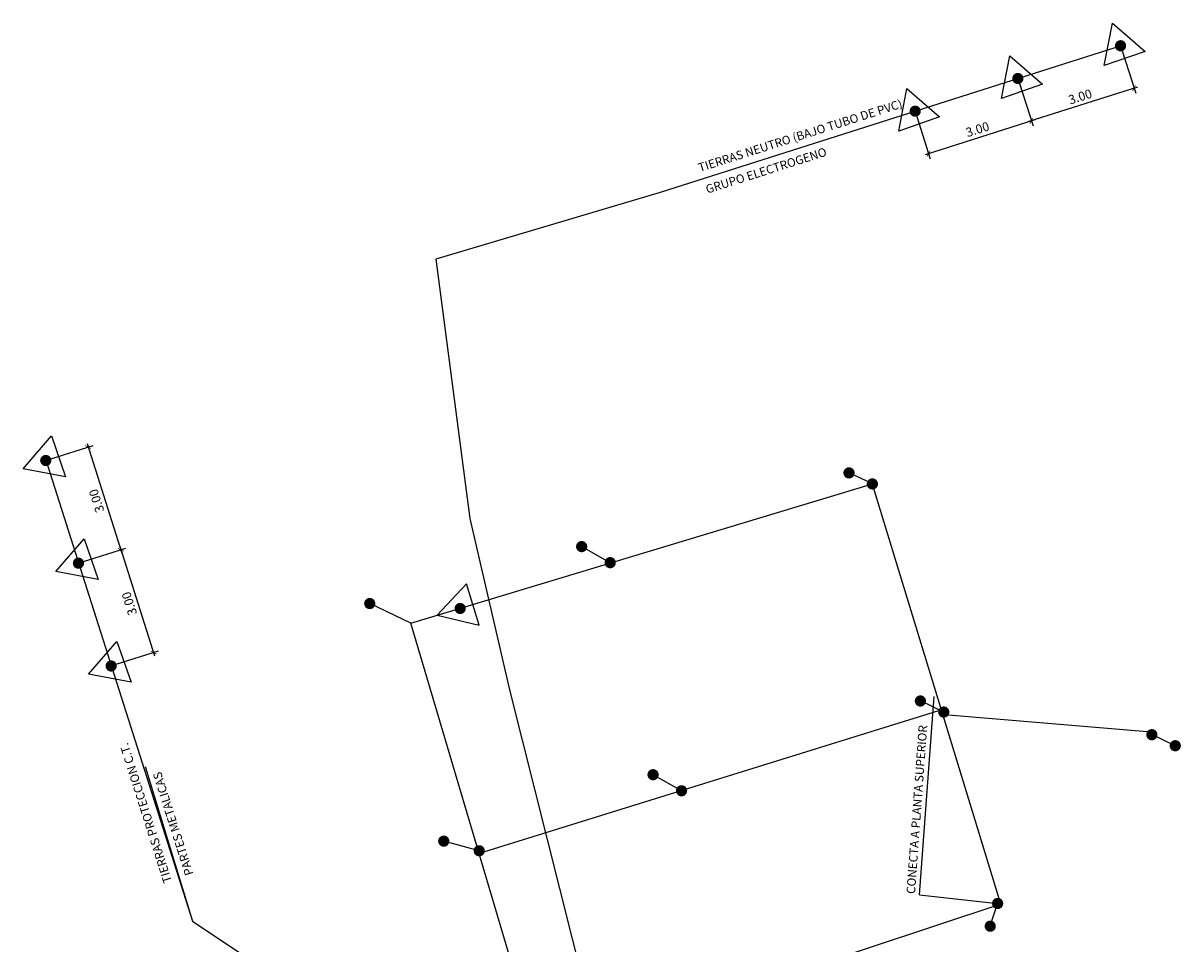
# Model space of a CAD drawing. Extents: x 372967 to 373242, y 3149621 to 3149776.
# Drawn here: x 373209 to 373242, y 3149694 to 3149719 of the extents above; entities that cross this region are included whole.
import ezdxf

# ---------------------------------------------------------------- set-up
doc = ezdxf.new("R2010")
doc.units = 0
doc.layers.add('01-TIERRA', color=164, linetype='Continuous')
doc.layers.add('TEXTOS-COTAS', color=7, linetype='Continuous')
doc.styles.add('ROMANS', font='romans.shx', dxfattribs={"width": 0.8})
doc.styles.add('VERDANA', font='verdana.ttf')
doc.dimstyles.new('LKS-100', dxfattribs={"dimtxt": 0.25, "dimasz": 0.15, "dimexe": 0.15, "dimexo": 0.15, "dimgap": 0.1, "dimtad": 1, "dimzin": 0, "dimdsep": 46, "dimtxsty": 'VERDANA', "dimblk": 'ARCHTICK', "dimblk1": 'ARCHTICK', "dimblk2": 'OBLIQUE', "dimcen": 0.2, "dimdle": 0.1, "dimclrd": 256, "dimclre": 252, "dimclrt": 4, "dimadec": 0, "dimazin": 0, "dimtfac": 1, "dimtmove": 2, "dimatfit": 3, "dimldrblk": 'OBLIQUE', "dimfxl": 1, "dimtolj": 1, "dimtzin": 0, "dimarcsym": 0})

# ---------------------------------------------------------------- blocks, each defined once
blk = doc.blocks.new('_ArchTick')
at = {"layer": 'TEXTOS-COTAS', "const_width": 0.128}
blk.add_lwpolyline([(-0.425, -0.425), (0.425, 0.425)], dxfattribs=at)
blk = doc.blocks.new('*D10')
at = {"layer": '01-TIERRA', "color": 252, "lineweight": -2}
for p, q in [((373210.096, 3149707.17), (373211.275, 3149707.545)), ((373211.007, 3149704.311), (373212.186, 3149704.687))]:
    blk.add_line(p, q, dxfattribs=at)
at = {"layer": '01-TIERRA', "lineweight": -2}
blk.add_line((373211.102, 3149707.595), (373212.073, 3149704.546), dxfattribs=at)
at = {"layer": 'Defpoints', "color": 0}
for p in [(373209.953, 3149707.124), (373212.043, 3149704.641), (373210.864, 3149704.266)]:
    blk.add_point(p, dxfattribs=at)
at = {"layer": '01-TIERRA', "lineweight": -2, "xscale": 0.15, "yscale": 0.15, "zscale": 0.15}
for p, rotation in [((373211.132, 3149707.5), 107.6686195597357), ((373212.043, 3149704.641), 287.6686195597356)]:
    blk.add_blockref('_ArchTick', p, dxfattribs=dict(at, rotation=rotation))
at = {"layer": '01-TIERRA', "color": 4, "insert": (373211.368, 3149706.001), "char_height": 0.25, "attachment_point": 5, "rotation": 107.6686, "style": 'VERDANA'}
blk.add_mtext('\\A1;3.00', dxfattribs=at)
blk = doc.blocks.new('_OBLIQUE')
at = {"color": 0, "linetype": 'ByBlock'}
blk.add_line((-0.5, -0.5), (0.5, 0.5), dxfattribs=at)
blk = doc.blocks.new('*D9')
at = {"layer": '01-TIERRA', "color": 252, "lineweight": -2}
for p, q in [((373211.007, 3149704.311), (373212.186, 3149704.687)), ((373211.917, 3149701.453), (373213.096, 3149701.829))]:
    blk.add_line(p, q, dxfattribs=at)
at = {"layer": '01-TIERRA', "lineweight": -2}
blk.add_line((373212.013, 3149704.737), (373212.984, 3149701.688), dxfattribs=at)
at = {"layer": 'Defpoints', "color": 0}
for p in [(373210.864, 3149704.266), (373212.953, 3149701.783), (373211.774, 3149701.407)]:
    blk.add_point(p, dxfattribs=at)
at = {"layer": '01-TIERRA', "lineweight": -2, "xscale": 0.15, "yscale": 0.15, "zscale": 0.15}
for p, rotation in [((373212.043, 3149704.641), 107.6686195551775), ((373212.953, 3149701.783), 287.6686195551775)]:
    blk.add_blockref('_ArchTick', p, dxfattribs=dict(at, rotation=rotation))
at = {"layer": '01-TIERRA', "color": 4, "insert": (373212.279, 3149703.142), "char_height": 0.25, "attachment_point": 5, "rotation": 107.6686, "style": 'VERDANA'}
blk.add_mtext('\\A1;3.00', dxfattribs=at)
blk = doc.blocks.new('*D11')
at = {"layer": '01-TIERRA', "color": 252, "lineweight": -2}
for p, q in [((373239.916, 3149718.52), (373240.291, 3149717.341)), ((373237.057, 3149717.61), (373237.433, 3149716.431))]:
    blk.add_line(p, q, dxfattribs=at)
at = {"layer": '01-TIERRA', "lineweight": -2}
blk.add_line((373240.341, 3149717.515), (373237.292, 3149716.543), dxfattribs=at)
at = {"layer": 'Defpoints', "color": 0}
for p in [(373239.87, 3149718.663), (373237.012, 3149717.753), (373237.387, 3149716.574)]:
    blk.add_point(p, dxfattribs=at)
at = {"layer": '01-TIERRA', "lineweight": -2, "xscale": 0.15, "yscale": 0.15, "zscale": 0.15}
for p, rotation in [((373240.246, 3149717.484), 17.6686195494265), ((373237.387, 3149716.574), 197.6686195494266)]:
    blk.add_blockref('_ArchTick', p, dxfattribs=dict(at, rotation=rotation))
at = {"layer": '01-TIERRA', "color": 4, "insert": (373238.747, 3149717.248), "char_height": 0.25, "attachment_point": 5, "rotation": 17.6686, "style": 'VERDANA'}
blk.add_mtext('\\A1;3.00', dxfattribs=at)
blk = doc.blocks.new('*D12')
at = {"layer": '01-TIERRA', "color": 252, "lineweight": -2}
for p, q in [((373237.057, 3149717.61), (373237.433, 3149716.431)), ((373234.199, 3149716.699), (373234.574, 3149715.52))]:
    blk.add_line(p, q, dxfattribs=at)
at = {"layer": '01-TIERRA', "lineweight": -2}
blk.add_line((373237.483, 3149716.604), (373234.433, 3149715.633), dxfattribs=at)
at = {"layer": 'Defpoints', "color": 0}
for p in [(373237.012, 3149717.753), (373234.153, 3149716.842), (373234.529, 3149715.663)]:
    blk.add_point(p, dxfattribs=at)
at = {"layer": '01-TIERRA', "lineweight": -2, "xscale": 0.15, "yscale": 0.15, "zscale": 0.15}
for p, rotation in [((373237.387, 3149716.574), 17.66861955126593), ((373234.529, 3149715.663), 197.6686195512659)]:
    blk.add_blockref('_ArchTick', p, dxfattribs=dict(at, rotation=rotation))
at = {"layer": '01-TIERRA', "color": 4, "insert": (373235.888, 3149716.338), "char_height": 0.25, "attachment_point": 5, "rotation": 17.6686, "style": 'VERDANA'}
blk.add_mtext('\\A1;3.00', dxfattribs=at)

msp = doc.modelspace()

# ---------------------------------------------------------------- linework, layer by layer
at = {"layer": '01-TIERRA'}
for p, q in [((373239.415, 3149718.11), (373239.642, 3149719.292)), ((373239.642, 3149719.292), (373240.552, 3149718.505)), ((373240.552, 3149718.505), (373239.415, 3149718.11)), ((373236.557, 3149717.2), (373236.784, 3149718.381)), ((373236.784, 3149718.381), (373237.693, 3149717.594)), ((373233.698, 3149716.289), (373233.925, 3149717.471)), ((373233.925, 3149717.471), (373234.835, 3149716.684)), ((373237.693, 3149717.594), (373236.557, 3149717.2)), ((373234.835, 3149716.684), (373233.698, 3149716.289)), ((373209.325, 3149706.896), (373210.112, 3149707.806)), ((373210.112, 3149707.806), (373210.506, 3149706.669)), ((373210.506, 3149706.669), (373209.325, 3149706.896)), ((373232.963, 3149706.471), (373232.312, 3149706.779)), ((373236.538, 3149694.781), (373232.985, 3149706.397)), ((373210.235, 3149704.038), (373211.023, 3149704.947)), ((373211.023, 3149704.947), (373211.417, 3149703.811)), ((373225.665, 3149704.281), (373224.87, 3149704.728)), ((373211.417, 3149703.811), (373210.235, 3149704.038)), ((373221.668, 3149703.697), (373220.844, 3149702.821)), ((373222.015, 3149702.545), (373221.668, 3149703.697)), ((373220.117, 3149702.6), (373218.972, 3149703.145)), ((373220.844, 3149702.821), (373222.015, 3149702.545)), ((373211.146, 3149701.179), (373211.933, 3149702.089)), ((373211.933, 3149702.089), (373212.327, 3149700.952)), ((373212.327, 3149700.952), (373211.146, 3149701.179)), ((373234.95, 3149700.125), (373234.299, 3149700.433)), ((373234.927, 3149700.2), (373222.019, 3149696.188)), ((373240.719, 3149699.57), (373234.972, 3149700.05)), ((373241.392, 3149699.188), (373240.741, 3149699.496)), ((373227.652, 3149697.935), (373226.857, 3149698.381)), ((373222.018, 3149696.265), (373221.031, 3149696.533)), ((373236.242, 3149694.167), (373236.448, 3149694.799))]:
    msp.add_line(p, q, dxfattribs=at)
at = {"layer": '01-TIERRA', "color": 7}
for q in [(373234.682, 3149700.562), (373236.448, 3149694.799)]:
    msp.add_line((373234.278, 3149695.041), q, dxfattribs=at)
at = {"layer": '01-TIERRA'}
for points in [[(373239.892, 3149718.738), (373239.913, 3149718.674), (373227.054, 3149714.578), (373227.054, 3149714.578)], [(373227.054, 3149714.578), (373220.808, 3149712.728), (373221.755, 3149705.511), (373222.863, 3149700.743), (373225.306, 3149691.055)], [(373209.878, 3149707.146), (373209.943, 3149707.167), (373214.039, 3149694.309), (373214.039, 3149694.309)], [(373236.538, 3149694.781), (373223.699, 3149690.522), (373220.117, 3149702.6), (373232.963, 3149706.471)], [(373212.719, 3149698.611), (373214.039, 3149694.309), (373219.7, 3149690.531), (373221.522, 3149690.95), (373223.837, 3149691.326)]]:
    msp.add_lwpolyline(points, dxfattribs=at)
at = {"layer": '01-TIERRA', "const_width": 0.156}
for points in [[(373239.944, 3149718.689, -1), (373239.796, 3149718.638, -1)], [(373237.085, 3149717.778, -1), (373236.938, 3149717.727, -1)], [(373234.227, 3149716.868, -1), (373234.08, 3149716.817, -1)], [(373209.928, 3149707.198, -1), (373209.979, 3149707.051, -1)], [(373232.334, 3149706.704, -1), (373232.289, 3149706.854, -1)], [(373232.94, 3149706.546, -1), (373232.985, 3149706.397, -1)], [(373224.893, 3149704.653, -1), (373224.848, 3149704.802, -1)], [(373210.838, 3149704.34, -1), (373210.889, 3149704.192, -1)], [(373225.642, 3149704.356, -1), (373225.687, 3149704.206, -1)], [(373218.994, 3149703.07, -1), (373218.949, 3149703.219, -1)], [(373221.467, 3149703.082, -1), (373221.512, 3149702.933, -1)], [(373211.749, 3149701.481, -1), (373211.8, 3149701.334, -1)], [(373234.321, 3149700.358, -1), (373234.276, 3149700.508, -1)], [(373234.927, 3149700.2, -1), (373234.972, 3149700.05, -1)], [(373240.764, 3149699.421, -1), (373240.719, 3149699.57, -1)], [(373241.37, 3149699.263, -1), (373241.415, 3149699.113, -1)], [(373226.88, 3149698.307, -1), (373226.835, 3149698.456, -1)], [(373227.629, 3149698.009, -1), (373227.674, 3149697.86, -1)], [(373221.009, 3149696.608, 1), (373221.054, 3149696.459, 1)], [(373222.041, 3149696.191, 1), (373221.996, 3149696.34, 1)], [(373236.471, 3149694.724, -1), (373236.426, 3149694.874, -1)], [(373236.22, 3149694.241, -1), (373236.265, 3149694.092, -1)]]:
    msp.add_lwpolyline(points, format="xyb", close=True, dxfattribs=at)

# ---------------------------------------------------------------- texts
at = {"layer": '01-TIERRA', "color": 7, "style": 'ROMANS'}
for s, rotation, p in [('TIERRAS NEUTRO (BAJO TUBO DE PVC)', 17.634, (373228.159, 3149715.148)), ('GRUPO ELECTROGENO', 17.634, (373228.368, 3149714.547)), ('CONECTA A PLANTA SUPERIOR', 85.8123, (373234.148, 3149695.057)), ('TIERRAS PROTECCION C.T.', 107.634, (373213.469, 3149695.413)), ('PARTES METALICAS', 107.634, (373214.069, 3149695.622))]:
    msp.add_text(s, height=0.24, rotation=rotation, dxfattribs=at).set_placement(p)

# ---------------------------------------------------------------- dimensions: what is measured, and where the dimension line sits
at = {"layer": '01-TIERRA'}
for p1, p2, picture, middle in [((373239.87, 3149718.663), (373237.012, 3149717.753), '*D11', (373238.747, 3149717.248)), ((373237.012, 3149717.753), (373234.153, 3149716.842), '*D12', (373235.888, 3149716.338)), ((373209.953, 3149707.124), (373210.864, 3149704.266), '*D10', (373211.368, 3149706.001)), ((373210.864, 3149704.266), (373211.774, 3149701.407), '*D9', (373212.279, 3149703.142))]:
    dim = msp.add_aligned_dim(p1=p1, p2=p2, distance=1.237, dimstyle='LKS-100', dxfattribs=at)
    dim.commit()
    dim.dimension.update_dxf_attribs({"geometry": picture, "text_midpoint": middle})

doc.saveas('drawing.dxf')
